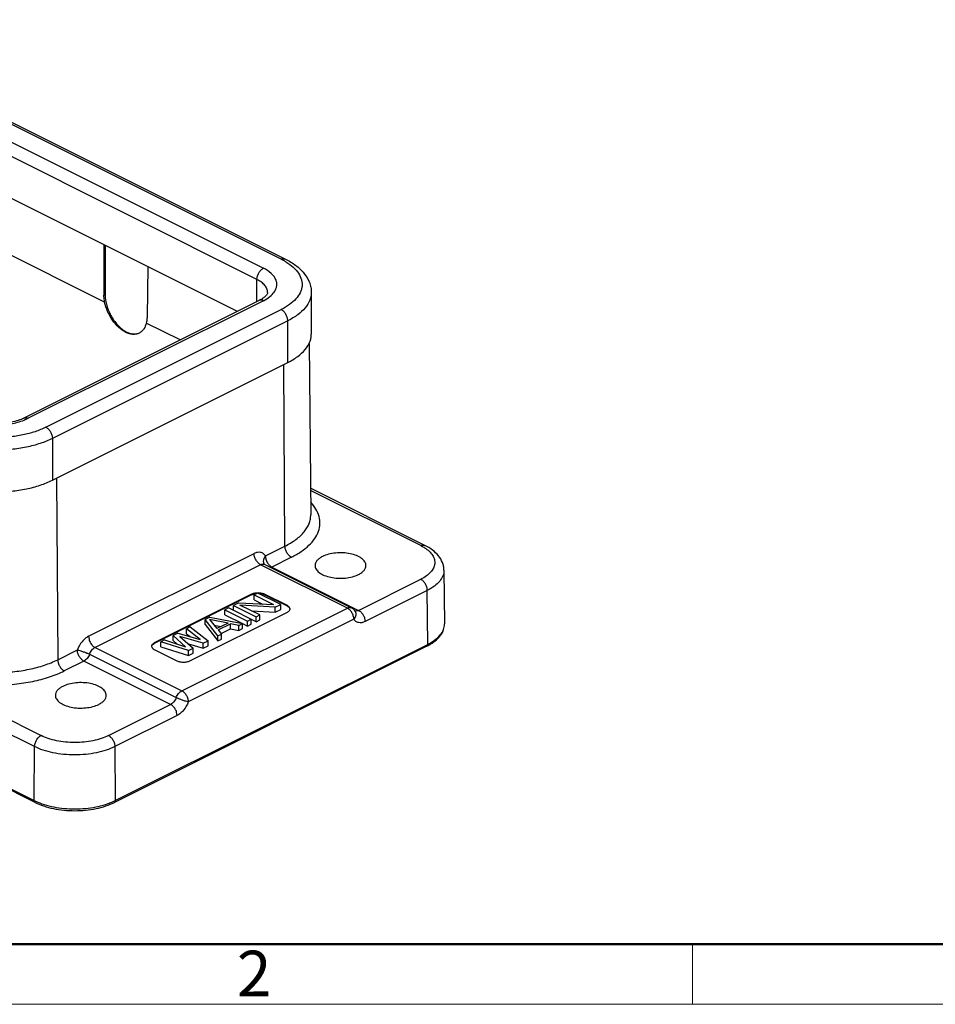
# Model space of a CAD drawing. Units: millimetres. Extents: x 1371 to 1816, y 481 to 796.
# Drawn here: x 1461 to 1541, y 481 to 567 of the extents above; entities that cross this region are included whole.
import ezdxf

# ---------------------------------------------------------------- set-up
doc = ezdxf.new("R2010")
doc.units = ezdxf.units.MM
doc.header["$LTSCALE"] = 65.395
doc.layers.get('0').update_dxf_attribs({"linetype": 'CONTINUOUS', "lineweight": 30})
doc.layers.add('Dim', color=3, linetype='CONTINUOUS', lineweight=15)
doc.layers.add('图框', color=7, linetype='CONTINUOUS', lineweight=20)
doc.styles.add('Romans字体', font='romans.shx', dxfattribs={"width": 0.75})

# ---------------------------------------------------------------- blocks, each defined once
blk = doc.blocks.new('A4图框-NEW')
at = {"layer": '图框', "lineweight": 50}
blk.add_line((836.855, 484.035), (1126.929, 484.035), dxfattribs=at)
at = {"layer": '图框', "color": 6}
blk.add_line((932.483, 484.035), (932.483, 480.535), dxfattribs=at)
at = {"layer": '图框', "color": 1, "lineweight": 18}
blk.add_line((833.413, 480.535), (1130.412, 480.535), dxfattribs=at)
at = {"layer": '图框', "color": 6, "insert": (906.025, 483.648), "char_height": 2.652, "width": 2.55791, "attachment_point": 1, "style": 'Romans字体'}
blk.add_mtext('2', dxfattribs=at)

msp = doc.modelspace()

# ---------------------------------------------------------------- linework, layer by layer
at = {"color": 7, "linetype": 'Continuous'}
for p, q in [((1483.617, 545.793), (1441.898, 566.653)), ((1442.256, 566.676), (1483.975, 545.816)), ((1440.343, 565.875), (1482.062, 545.016)), ((1481.496, 544.04), (1439.777, 564.9)), ((1479.793, 541.254), (1439.777, 561.262)), ((1468.229, 542.049), (1453.115, 549.606)), ((1468.168, 547.067), (1468.168, 542.669)), ((1468.273, 547.014), (1468.273, 542.722)), ((1471.985, 545.158), (1471.923, 540.792)), ((1481.496, 542.106), (1481.496, 544.04)), ((1468.168, 542.669), (1468.273, 542.722)), ((1486.233, 542.909), (1486.233, 539.271)), ((1481.704, 542.21), (1461.198, 531.957)), ((1482.062, 542.187), (1461.556, 531.934)), ((1463.111, 531.156), (1483.617, 541.409)), ((1484.183, 540.434), (1463.677, 530.181)), ((1474.805, 538.761), (1471.853, 540.236)), ((1484.183, 536.796), (1484.183, 540.434)), ((1486.035, 538.46), (1486.185, 523.523)), ((1463.677, 526.543), (1484.183, 536.796)), ((1483.942, 520.796), (1483.83, 536.62)), ((1400.462, 535.403), (1462.687, 504.291)), ((1462.121, 503.321), (1399.896, 534.434)), ((1399.863, 529.737), (1462.088, 498.624)), ((1462.166, 498.459), (1399.941, 529.572)), ((1463.677, 530.181), (1463.677, 526.543)), ((1464.031, 526.72), (1464.143, 510.896)), ((1496.138, 520.86), (1486.162, 525.848)), ((1495.78, 520.837), (1486.164, 525.645)), ((1466.825, 512.935), (1481.25, 520.148)), ((1482.235, 519.942), (1483.942, 520.796)), ((1481.816, 519.178), (1467.391, 511.965)), ((1489.376, 515.398), (1481.816, 519.178)), ((1482.122, 519.242), (1482.121, 519.242)), ((1482.121, 519.242), (1482.121, 519.242)), ((1482.13, 519.232), (1482.122, 519.242)), ((1482.175, 519.2), (1489.733, 515.421)), ((1484.508, 519.826), (1482.8, 518.973)), ((1482.8, 518.973), (1490.36, 515.193)), ((1497.795, 518.695), (1497.843, 514.015)), ((1490.36, 515.193), (1495.78, 517.902)), ((1481.037, 516.598), (1472.551, 512.355)), ((1481.037, 516.554), (1481.037, 516.598)), ((1481.589, 516.698), (1481.268, 516.537)), ((1483.569, 515.708), (1481.589, 516.698)), ((1484.148, 515.608), (1482.168, 516.598)), ((1482.168, 516.598), (1482.168, 516.554)), ((1496.346, 516.933), (1490.926, 514.223)), ((1496.379, 512.236), (1496.346, 516.933)), ((1481.037, 516.554), (1472.551, 512.312)), ((1479.927, 515.867), (1479.444, 515.626)), ((1479.927, 515.867), (1482.953, 515.695)), ((1481.268, 516.537), (1482.953, 515.695)), ((1481.268, 516.104), (1481.268, 516.537)), ((1481.268, 516.104), (1481.975, 515.75)), ((1484.148, 515.564), (1482.168, 516.554)), ((1474.951, 508.185), (1489.376, 515.398)), ((1475.663, 510.799), (1484.148, 515.042)), ((1479.015, 515.411), (1478.694, 515.25)), ((1478.694, 515.25), (1480.674, 514.26)), ((1478.694, 514.817), (1478.694, 515.25)), ((1481.424, 514.203), (1479.015, 515.411)), ((1479.444, 515.626), (1481.424, 514.636)), ((1479.444, 515.193), (1479.444, 515.626)), ((1483.087, 515.467), (1480.019, 515.66)), ((1481.746, 514.797), (1480.019, 515.66)), ((1481.01, 515.165), (1483.087, 515.034)), ((1483.087, 515.467), (1483.569, 515.708)), ((1483.087, 515.034), (1483.087, 515.467)), ((1483.087, 515.034), (1483.569, 515.275)), ((1483.569, 515.275), (1483.569, 515.708)), ((1484.148, 515.564), (1484.148, 515.608)), ((1490.055, 515.128), (1490.055, 515.128)), ((1489.941, 514.428), (1475.516, 507.216)), ((1477.407, 514.607), (1476.978, 514.392)), ((1478.1, 512.973), (1476.978, 514.392)), ((1476.978, 513.959), (1476.978, 514.392)), ((1478.981, 514.088), (1477.361, 514.415)), ((1477.361, 514.415), (1478.016, 513.605)), ((1477.407, 514.607), (1480.245, 514.046)), ((1478.981, 514.088), (1478.016, 513.605)), ((1478.13, 513.494), (1479.203, 514.03)), ((1478.694, 514.817), (1480.231, 514.048)), ((1479.923, 513.885), (1479.203, 514.03)), ((1479.203, 513.597), (1479.203, 514.03)), ((1479.923, 513.885), (1480.245, 514.046)), ((1480.243, 514.043), (1480.674, 513.827)), ((1480.245, 513.613), (1480.245, 514.046)), ((1480.674, 514.26), (1480.995, 514.421)), ((1480.674, 513.827), (1480.674, 514.26)), ((1480.995, 513.988), (1480.995, 514.421)), ((1481.424, 514.636), (1481.746, 514.797)), ((1481.424, 514.203), (1481.424, 514.636)), ((1481.424, 514.203), (1481.746, 514.364)), ((1481.746, 514.364), (1481.746, 514.797)), ((1474.618, 513.213), (1474.189, 512.998)), ((1474.618, 513.213), (1476.564, 512.669)), ((1475.691, 513.749), (1475.369, 513.588)), ((1476.564, 512.669), (1475.369, 513.588)), ((1475.369, 513.155), (1475.369, 513.588)), ((1475.369, 513.155), (1475.68, 512.916)), ((1475.691, 513.749), (1477.242, 512.544)), ((1476.978, 513.959), (1478.1, 512.54)), ((1477.779, 513.898), (1478.364, 513.78)), ((1478.13, 513.494), (1478.421, 513.134)), ((1478.392, 513.192), (1479.203, 513.597)), ((1479.203, 513.597), (1479.923, 513.452)), ((1479.923, 513.452), (1479.923, 513.885)), ((1479.923, 513.452), (1480.245, 513.613)), ((1480.674, 513.827), (1480.995, 513.988)), ((1472.551, 512.355), (1472.551, 512.312)), ((1473.439, 512.623), (1473.117, 512.462)), ((1475.526, 511.686), (1473.117, 512.462)), ((1473.117, 512.029), (1473.117, 512.462)), ((1473.439, 512.623), (1475.277, 512.025)), ((1475.277, 512.025), (1474.189, 512.998)), ((1474.189, 512.565), (1474.189, 512.998)), ((1474.189, 512.565), (1474.517, 512.272)), ((1476.813, 512.33), (1474.783, 512.916)), ((1474.783, 512.916), (1475.955, 511.901)), ((1476.813, 512.33), (1477.242, 512.544)), ((1476.813, 511.897), (1476.813, 512.33)), ((1477.242, 512.111), (1477.242, 512.544)), ((1478.1, 512.973), (1478.421, 513.134)), ((1478.1, 512.54), (1478.1, 512.973)), ((1478.1, 512.54), (1478.421, 512.701)), ((1478.421, 512.701), (1478.421, 513.134)), ((1464.143, 510.896), (1465.85, 511.75)), ((1467.391, 511.965), (1474.951, 508.185)), ((1496.301, 512.071), (1469.077, 498.459)), ((1469.155, 498.624), (1496.379, 512.236)), ((1472.551, 511.789), (1474.531, 510.799)), ((1473.117, 512.029), (1475.526, 511.253)), ((1475.526, 511.686), (1475.955, 511.901)), ((1475.526, 511.253), (1475.526, 511.686)), ((1475.526, 511.253), (1475.955, 511.468)), ((1475.533, 512.266), (1476.813, 511.897)), ((1475.955, 511.468), (1475.955, 511.901)), ((1476.813, 511.897), (1477.242, 512.111)), ((1466.416, 510.78), (1464.709, 509.927)), ((1473.976, 507), (1466.416, 510.78)), ((1466.906, 511.372), (1474.461, 507.594)), ((1468.556, 504.291), (1473.976, 507)), ((1474.541, 506.031), (1469.122, 503.321)), ((1462.088, 498.624), (1462.121, 503.321)), ((1469.122, 503.321), (1469.155, 498.624))]:
    msp.add_line(p, q, dxfattribs=at)
msp.add_lwpolyline([(1482.175, 519.2), (1482.151, 519.215), (1482.13, 519.232)], dxfattribs=at)
for centre, radius, start, end in [((1481.015, 540.586), 5.821, 60.43901, 63.44844), ((1481.27, 541.042), 5.3, 58.62572, 60.40131), ((1470.792, 540.242), 0.988, 296.55866, 301.71488), ((1459.466, 536.187), 4.74, 291.67993, 292.34463), ((1494.298, 517.805), 3.374, 57.84054, 58.80395), ((1481.594, 515.216), 1.499, 94.47896, 99.17), ((1481.594, 515.173), 1.499, 94.47727, 99.16844), ((1481.601, 515.103), 1.568, 92.56888, 94.50088), ((1484.177, 515.325), 0.205, 347.98232, 359.94046), ((1489.376, 514.705), 0.8, 31.91574, 63.43505), ((1490.14, 515.45), 0.312, 249.665, 255.40777), ((1494.174, 516.327), 4.758, 296.55593, 298.3701), ((1494.343, 516.015), 4.403, 298.36385, 301.67558), ((1464.352, 503.153), 5.064, 243.44342, 244.97352), ((1466.891, 503.153), 5.064, 295.02648, 296.55658)]:
    msp.add_arc(centre, radius, start, end, dxfattribs=at)
for points, knots in [([(1483.617, 545.793), (1483.676, 545.823), (1483.796, 545.863), (1483.924, 545.842), (1483.975, 545.816)], [0, 0, 0, 0, 0.536339, 1, 1, 1, 1]), ([(1483.975, 545.816), (1484.295, 545.657), (1484.885, 545.303), (1485.619, 544.625), (1486.034, 543.943), (1486.205, 543.359), (1486.233, 543.058), (1486.233, 542.909)], [0, 0, 0, 0, 0.276727, 0.530173, 0.767962, 0.883914, 1, 1, 1, 1]), ([(1481.496, 544.04), (1481.496, 544.137), (1481.529, 544.337), (1481.65, 544.616), (1481.828, 544.855), (1481.981, 544.975), (1482.062, 545.016)], [0, 0, 0, 0, 0.246823, 0.511783, 0.770296, 1, 1, 1, 1]), ([(1483.01, 542.943), (1483.069, 543.027), (1483.166, 543.202), (1483.241, 543.487), (1483.232, 543.776), (1483.14, 544.06), (1482.972, 544.331), (1482.634, 544.688), (1482.302, 544.895), (1482.062, 545.016)], [0, 0, 0, 0, 0.116896, 0.225797, 0.332263, 0.442435, 0.561585, 0.693351, 1, 1, 1, 1]), ([(1484.029, 545.566), (1484.255, 545.429), (1484.659, 545.137), (1485.132, 544.613), (1485.366, 544.126), (1485.437, 543.735), (1485.435, 543.446), (1485.379, 543.159), (1485.23, 542.771), (1484.901, 542.301), (1484.331, 541.807), (1483.871, 541.536), (1483.617, 541.409)], [0, 0, 0, 0, 0.144187, 0.269931, 0.380937, 0.433321, 0.485101, 0.537582, 0.591994, 0.710245, 0.845671, 1, 1, 1, 1]), ([(1482.433, 542.909), (1482.433, 543.015), (1482.387, 543.239), (1482.191, 543.546), (1481.886, 543.822), (1481.635, 543.971), (1481.496, 544.04)], [0, 0, 0, 0, 0.206573, 0.434497, 0.697456, 1, 1, 1, 1]), ([(1468.229, 542.049), (1468.219, 542.101), (1468.184, 542.307), (1468.168, 542.515), (1468.168, 542.669)], [0, 0, 0, 0, 0.257709, 1, 1, 1, 1]), ([(1468.273, 542.723), (1468.273, 542.397), (1468.384, 541.722), (1468.72, 540.936), (1469.1, 540.36), (1469.517, 539.873), (1469.895, 539.578), (1470.164, 539.443)], [0, 0, 0, 0, 0.247599, 0.512415, 0.644005, 0.770849, 1, 1, 1, 1]), ([(1482.063, 542.425), (1482.037, 542.406), (1481.922, 542.327), (1481.8, 542.258), (1481.704, 542.21)], [0, 0, 0, 0, 0.227854, 1, 1, 1, 1]), ([(1482.062, 542.187), (1482.259, 542.286), (1482.61, 542.498), (1482.903, 542.789), (1483.01, 542.943)], [0, 0, 0, 0, 0.540679, 1, 1, 1, 1]), ([(1482.293, 542.63), (1482.278, 542.613), (1482.207, 542.539), (1482.128, 542.473), (1482.063, 542.425)], [0, 0, 0, 0, 0.215925, 1, 1, 1, 1]), ([(1482.433, 542.909), (1482.433, 542.874), (1482.416, 542.81), (1482.364, 542.717), (1482.32, 542.661), (1482.293, 542.63)], [0, 0, 0, 0, 0.327056, 0.610331, 1, 1, 1, 1]), ([(1486.233, 542.909), (1486.233, 542.794), (1486.21, 542.56), (1486.069, 542.089), (1485.703, 541.513), (1485.036, 540.912), (1484.487, 540.586), (1484.183, 540.434)], [0, 0, 0, 0, 0.102221, 0.207312, 0.435044, 0.697711, 1, 1, 1, 1]), ([(1470.066, 539.423), (1469.845, 539.538), (1469.417, 539.856), (1468.886, 540.48), (1468.468, 541.225), (1468.287, 541.772), (1468.229, 542.049)], [0, 0, 0, 0, 0.226543, 0.478805, 0.742315, 1, 1, 1, 1]), ([(1482.062, 542.187), (1482.003, 542.217), (1481.883, 542.257), (1481.755, 542.235), (1481.704, 542.21)], [0, 0, 0, 0, 0.536339, 1, 1, 1, 1]), ([(1471.923, 540.792), (1471.922, 540.743), (1471.915, 540.556), (1471.887, 540.37), (1471.853, 540.236)], [0, 0, 0, 0, 0.261032, 1, 1, 1, 1]), ([(1484.183, 540.434), (1484.183, 540.53), (1484.15, 540.731), (1484.029, 541.01), (1483.852, 541.249), (1483.698, 541.369), (1483.617, 541.409)], [0, 0, 0, 0, 0.246823, 0.511783, 0.770296, 1, 1, 1, 1]), ([(1471.853, 540.236), (1471.813, 540.061), (1471.717, 539.81), (1471.504, 539.543), (1471.378, 539.443), (1471.312, 539.402)], [0, 0, 0, 0, 0.529573, 0.769783, 1, 1, 1, 1]), ([(1471.234, 539.358), (1471.152, 539.317), (1470.972, 539.257), (1470.679, 539.241), (1470.37, 539.296), (1470.167, 539.374), (1470.066, 539.423)], [0, 0, 0, 0, 0.226491, 0.463926, 0.720463, 1, 1, 1, 1]), ([(1470.164, 539.443), (1470.259, 539.399), (1470.45, 539.329), (1470.74, 539.279), (1471.017, 539.291), (1471.189, 539.342), (1471.269, 539.377)], [0, 0, 0, 0, 0.27576, 0.531509, 0.770683, 1, 1, 1, 1]), ([(1484.183, 536.796), (1484.487, 536.948), (1485.036, 537.275), (1485.703, 537.876), (1486.069, 538.452), (1486.21, 538.923), (1486.233, 539.156), (1486.233, 539.271)], [0, 0, 0, 0, 0.30229, 0.564958, 0.792689, 0.89778, 1, 1, 1, 1]), ([(1456.238, 531.783), (1456.614, 531.633), (1457.439, 531.417), (1458.727, 531.313), (1460.015, 531.417), (1460.841, 531.633), (1461.217, 531.783)], [0, 0, 0, 0, 0.239348, 0.5, 0.760652, 1, 1, 1, 1]), ([(1461.198, 531.957), (1461.034, 531.875), (1460.67, 531.73), (1460.074, 531.575), (1459.416, 531.478), (1458.727, 531.444), (1458.038, 531.478), (1457.38, 531.575), (1456.784, 531.73), (1456.42, 531.875), (1456.257, 531.957)], [0, 0, 0, 0, 0.107942, 0.230523, 0.362836, 0.499996, 0.637157, 0.769472, 0.892055, 1, 1, 1, 1]), ([(1461.198, 531.957), (1461.249, 531.982), (1461.377, 532.004), (1461.497, 531.964), (1461.556, 531.934)], [0, 0, 0, 0, 0.463661, 1, 1, 1, 1]), ([(1461.268, 531.804), (1461.293, 531.814), (1461.39, 531.855), (1461.486, 531.899), (1461.556, 531.934)], [0, 0, 0, 0, 0.255334, 1, 1, 1, 1]), ([(1463.111, 531.156), (1462.809, 531.005), (1462.149, 530.74), (1461.082, 530.46), (1459.927, 530.287), (1458.727, 530.229), (1457.527, 530.287), (1456.372, 530.46), (1455.306, 530.74), (1454.646, 531.005), (1454.343, 531.156)], [0, 0, 0, 0, 0.112528, 0.235467, 0.365814, 0.5, 0.634186, 0.764533, 0.887472, 1, 1, 1, 1]), ([(1463.111, 531.156), (1463.192, 531.116), (1463.346, 530.996), (1463.523, 530.757), (1463.644, 530.478), (1463.677, 530.277), (1463.677, 530.181)], [0, 0, 0, 0, 0.229704, 0.488217, 0.753177, 1, 1, 1, 1]), ([(1463.677, 530.181), (1463.335, 530.01), (1462.59, 529.71), (1461.386, 529.394), (1460.082, 529.199), (1458.727, 529.133), (1457.373, 529.199), (1456.069, 529.394), (1454.864, 529.71), (1454.119, 530.01), (1453.778, 530.181)], [0, 0, 0, 0, 0.112527, 0.235466, 0.365814, 0.5, 0.634186, 0.764534, 0.887473, 1, 1, 1, 1]), ([(1453.778, 526.543), (1454.119, 526.372), (1454.864, 526.073), (1456.069, 525.757), (1457.373, 525.562), (1458.727, 525.496), (1460.082, 525.562), (1461.386, 525.757), (1462.59, 526.073), (1463.335, 526.372), (1463.677, 526.543)], [0, 0, 0, 0, 0.112528, 0.235467, 0.365814, 0.5, 0.634186, 0.764533, 0.887472, 1, 1, 1, 1]), ([(1484.508, 519.826), (1484.798, 519.971), (1485.335, 520.28), (1486.027, 520.826), (1486.548, 521.423), (1486.884, 522.061), (1487.018, 522.728), (1486.94, 523.398), (1486.655, 524.046), (1486.357, 524.43), (1486.183, 524.614)], [0, 0, 0, 0, 0.16008, 0.304035, 0.432426, 0.547991, 0.655702, 0.762439, 0.875349, 1, 1, 1, 1]), ([(1483.942, 520.796), (1484.276, 520.963), (1484.746, 521.242), (1485.286, 521.69), (1485.704, 522.13), (1486.012, 522.62), (1486.163, 523.139), (1486.186, 523.396), (1486.185, 523.523)], [0, 0, 0, 0, 0.302388, 0.438731, 0.565344, 0.792771, 0.897769, 1, 1, 1, 1]), ([(1495.78, 520.837), (1495.839, 520.866), (1495.959, 520.906), (1496.087, 520.885), (1496.138, 520.86)], [0, 0, 0, 0, 0.53634, 1, 1, 1, 1]), ([(1482.235, 519.942), (1482.187, 520.018), (1482.067, 520.154), (1481.815, 520.264), (1481.528, 520.261), (1481.342, 520.194), (1481.25, 520.148)], [0, 0, 0, 0, 0.242273, 0.474473, 0.721212, 1, 1, 1, 1]), ([(1481.816, 519.178), (1481.739, 519.216), (1481.586, 519.334), (1481.405, 519.574), (1481.284, 519.855), (1481.251, 520.055), (1481.25, 520.148)], [0, 0, 0, 0, 0.219626, 0.487522, 0.762796, 1, 1, 1, 1]), ([(1484.508, 519.826), (1484.428, 519.866), (1484.275, 519.985), (1484.098, 520.222), (1483.977, 520.5), (1483.943, 520.699), (1483.942, 520.796)], [0, 0, 0, 0, 0.229512, 0.487768, 0.75271, 1, 1, 1, 1]), ([(1490.999, 519.11), (1490.998, 519.165), (1490.98, 519.278), (1490.903, 519.44), (1490.781, 519.593), (1490.551, 519.791), (1490.162, 519.992), (1489.609, 520.15), (1488.989, 520.225), (1488.351, 520.209), (1487.749, 520.105), (1487.376, 519.972), (1487.21, 519.889)], [0, 0, 0, 0, 0.038307, 0.079011, 0.123881, 0.173938, 0.290332, 0.426082, 0.57418, 0.72547, 0.870285, 1, 1, 1, 1]), ([(1495.78, 520.837), (1495.803, 520.825), (1495.893, 520.779), (1495.981, 520.73), (1496.045, 520.691)], [0, 0, 0, 0, 0.255433, 1, 1, 1, 1]), ([(1496.094, 520.661), (1496.241, 520.569), (1496.504, 520.374), (1496.808, 520.024), (1496.984, 519.643), (1497.013, 519.245), (1496.89, 518.855), (1496.632, 518.493), (1496.254, 518.166), (1495.948, 517.986), (1495.78, 517.902)], [0, 0, 0, 0, 0.143227, 0.268237, 0.378948, 0.482897, 0.589995, 0.708974, 0.845125, 1, 1, 1, 1]), ([(1497.795, 518.695), (1497.794, 518.81), (1497.771, 519.038), (1497.64, 519.479), (1497.333, 519.988), (1496.796, 520.487), (1496.368, 520.745), (1496.138, 520.86)], [0, 0, 0, 0, 0.11972, 0.238686, 0.479608, 0.730748, 1, 1, 1, 1]), ([(1481.816, 519.178), (1481.875, 519.207), (1481.969, 519.237), (1482.094, 519.231), (1482.15, 519.212), (1482.175, 519.2)], [0, 0, 0, 0, 0.531935, 0.770915, 1, 1, 1, 1]), ([(1482.235, 519.942), (1482.193, 519.891), (1482.119, 519.781), (1482.054, 519.596), (1482.048, 519.407), (1482.091, 519.292), (1482.121, 519.242)], [0, 0, 0, 0, 0.262506, 0.523466, 0.770263, 1, 1, 1, 1]), ([(1482.235, 519.942), (1482.235, 519.842), (1482.272, 519.636), (1482.358, 519.445), (1482.413, 519.354)], [0, 0, 0, 0, 0.483009, 1, 1, 1, 1]), ([(1482.413, 519.354), (1482.463, 519.271), (1482.576, 519.125), (1482.723, 519.011), (1482.8, 518.973)], [0, 0, 0, 0, 0.529193, 1, 1, 1, 1]), ([(1487.21, 519.889), (1487.114, 519.841), (1486.941, 519.739), (1486.73, 519.549), (1486.594, 519.338), (1486.561, 519.183), (1486.56, 519.11)], [0, 0, 0, 0, 0.302152, 0.565347, 0.793435, 1, 1, 1, 1]), ([(1482.8, 518.973), (1482.793, 518.969), (1482.762, 518.954), (1482.729, 518.942), (1482.705, 518.935)], [0, 0, 0, 0, 0.257627, 1, 1, 1, 1]), ([(1486.56, 519.11), (1486.559, 519.055), (1486.576, 518.941), (1486.65, 518.778), (1486.77, 518.624), (1486.998, 518.425), (1487.386, 518.221), (1487.939, 518.061), (1488.562, 517.985), (1489.202, 517.999), (1489.807, 518.103), (1490.182, 518.236), (1490.349, 518.32)], [0, 0, 0, 0, 0.038291, 0.078857, 0.123525, 0.173375, 0.289453, 0.425113, 0.573338, 0.724899, 0.870027, 1, 1, 1, 1]), ([(1490.349, 518.32), (1490.446, 518.368), (1490.621, 518.472), (1490.833, 518.665), (1490.968, 518.879), (1490.999, 519.036), (1490.999, 519.11)], [0, 0, 0, 0, 0.302652, 0.565745, 0.793439, 1, 1, 1, 1]), ([(1497.795, 518.695), (1497.796, 518.614), (1497.781, 518.447), (1497.683, 518.112), (1497.426, 517.702), (1496.952, 517.273), (1496.562, 517.041), (1496.346, 516.933)], [0, 0, 0, 0, 0.102279, 0.207333, 0.434844, 0.6975, 1, 1, 1, 1]), ([(1496.346, 516.933), (1496.345, 517.029), (1496.311, 517.229), (1496.19, 517.506), (1496.013, 517.743), (1495.86, 517.862), (1495.78, 517.902)], [0, 0, 0, 0, 0.24729, 0.512232, 0.770488, 1, 1, 1, 1]), ([(1481.227, 516.668), (1481.21, 516.664), (1481.145, 516.645), (1481.081, 516.62), (1481.037, 516.598)], [0, 0, 0, 0, 0.263677, 1, 1, 1, 1]), ([(1481.037, 516.554), (1481.06, 516.566), (1481.162, 516.611), (1481.271, 516.638), (1481.356, 516.652)], [0, 0, 0, 0, 0.230375, 1, 1, 1, 1]), ([(1481.356, 516.695), (1481.345, 516.694), (1481.301, 516.686), (1481.259, 516.676), (1481.227, 516.668)], [0, 0, 0, 0, 0.25475, 1, 1, 1, 1]), ([(1481.849, 516.695), (1481.819, 516.7), (1481.696, 516.716), (1481.571, 516.717), (1481.477, 516.71)], [0, 0, 0, 0, 0.246293, 1, 1, 1, 1]), ([(1481.646, 516.671), (1481.663, 516.67), (1481.731, 516.667), (1481.799, 516.66), (1481.849, 516.652)], [0, 0, 0, 0, 0.253086, 1, 1, 1, 1]), ([(1482.168, 516.598), (1482.145, 516.609), (1482.043, 516.654), (1481.933, 516.682), (1481.849, 516.695)], [0, 0, 0, 0, 0.230375, 1, 1, 1, 1]), ([(1481.849, 516.652), (1481.878, 516.647), (1481.988, 516.626), (1482.095, 516.591), (1482.168, 516.554)], [0, 0, 0, 0, 0.267828, 1, 1, 1, 1]), ([(1484.382, 515.325), (1484.382, 515.351), (1484.37, 515.408), (1484.322, 515.484), (1484.245, 515.553), (1484.183, 515.59), (1484.148, 515.608)], [0, 0, 0, 0, 0.206537, 0.434441, 0.697705, 1, 1, 1, 1]), ([(1484.148, 515.564), (1484.178, 515.549), (1484.245, 515.51), (1484.332, 515.434), (1484.37, 515.36), (1484.378, 515.324)], [0, 0, 0, 0, 0.296888, 0.68007, 1, 1, 1, 1]), ([(1484.148, 515.042), (1484.178, 515.057), (1484.245, 515.096), (1484.332, 515.173), (1484.37, 515.247), (1484.378, 515.282)], [0, 0, 0, 0, 0.296888, 0.68007, 1, 1, 1, 1]), ([(1489.376, 515.398), (1489.435, 515.427), (1489.555, 515.467), (1489.682, 515.446), (1489.733, 515.421)], [0, 0, 0, 0, 0.536284, 1, 1, 1, 1]), ([(1489.941, 514.428), (1489.941, 514.525), (1489.906, 514.724), (1489.785, 515.002), (1489.608, 515.239), (1489.456, 515.358), (1489.376, 515.398)], [0, 0, 0, 0, 0.24729, 0.512232, 0.770488, 1, 1, 1, 1]), ([(1490.055, 515.128), (1490.085, 515.079), (1490.128, 514.963), (1490.122, 514.775), (1490.057, 514.59), (1489.983, 514.479), (1489.941, 514.428)], [0, 0, 0, 0, 0.229738, 0.476536, 0.737496, 1, 1, 1, 1]), ([(1490.36, 515.193), (1490.312, 515.168), (1490.214, 515.134), (1490.108, 515.136), (1490.062, 515.148)], [0, 0, 0, 0, 0.530997, 1, 1, 1, 1]), ([(1490.36, 515.193), (1490.437, 515.154), (1490.59, 515.036), (1490.771, 514.797), (1490.892, 514.515), (1490.925, 514.315), (1490.926, 514.223)], [0, 0, 0, 0, 0.219627, 0.487523, 0.762798, 1, 1, 1, 1]), ([(1490.926, 514.223), (1490.834, 514.177), (1490.648, 514.11), (1490.361, 514.107), (1490.109, 514.217), (1489.989, 514.352), (1489.941, 514.428)], [0, 0, 0, 0, 0.278783, 0.525527, 0.757732, 1, 1, 1, 1]), ([(1496.379, 512.236), (1496.597, 512.345), (1496.991, 512.579), (1497.469, 513.012), (1497.729, 513.426), (1497.828, 513.765), (1497.843, 513.933), (1497.842, 514.015)], [0, 0, 0, 0, 0.3025, 0.565156, 0.792667, 0.897721, 1, 1, 1, 1]), ([(1496.655, 512.268), (1496.831, 512.377), (1497.152, 512.609), (1497.538, 513.031), (1497.788, 513.505), (1497.844, 513.848), (1497.843, 514.015)], [0, 0, 0, 0, 0.281084, 0.53641, 0.77287, 1, 1, 1, 1]), ([(1466.825, 512.935), (1466.72, 512.883), (1466.515, 512.743), (1466.15, 512.368), (1465.947, 512.008), (1465.85, 511.75)], [0, 0, 0, 0, 0.224457, 0.472004, 1, 1, 1, 1]), ([(1466.825, 512.935), (1466.826, 512.843), (1466.859, 512.643), (1466.98, 512.361), (1467.161, 512.122), (1467.314, 512.004), (1467.391, 511.965)], [0, 0, 0, 0, 0.237204, 0.512478, 0.780374, 1, 1, 1, 1]), ([(1472.551, 512.355), (1472.517, 512.338), (1472.454, 512.3), (1472.378, 512.232), (1472.329, 512.155), (1472.317, 512.099), (1472.317, 512.072)], [0, 0, 0, 0, 0.302295, 0.565559, 0.793463, 1, 1, 1, 1]), ([(1472.356, 512.152), (1472.366, 512.168), (1472.419, 512.234), (1472.492, 512.282), (1472.551, 512.312)], [0, 0, 0, 0, 0.21954, 1, 1, 1, 1]), ([(1466.416, 510.78), (1466.336, 510.82), (1466.183, 510.94), (1466.006, 511.177), (1465.885, 511.454), (1465.851, 511.654), (1465.85, 511.75)], [0, 0, 0, 0, 0.229512, 0.487768, 0.75271, 1, 1, 1, 1]), ([(1465.85, 511.75), (1465.924, 511.734), (1466.097, 511.688), (1466.368, 511.597), (1466.647, 511.49), (1466.826, 511.411), (1466.906, 511.372)], [0, 0, 0, 0, 0.202618, 0.476189, 0.763157, 1, 1, 1, 1]), ([(1466.906, 511.372), (1466.953, 511.501), (1467.054, 511.681), (1467.236, 511.869), (1467.338, 511.939), (1467.391, 511.965)], [0, 0, 0, 0, 0.528127, 0.775584, 1, 1, 1, 1]), ([(1472.317, 512.072), (1472.317, 512.062), (1472.32, 512.018), (1472.338, 511.977), (1472.356, 511.949)], [0, 0, 0, 0, 0.240908, 1, 1, 1, 1]), ([(1472.356, 511.949), (1472.366, 511.933), (1472.419, 511.867), (1472.492, 511.819), (1472.551, 511.789)], [0, 0, 0, 0, 0.21954, 1, 1, 1, 1]), ([(1496.301, 512.071), (1496.326, 512.084), (1496.371, 512.136), (1496.379, 512.201), (1496.379, 512.236)], [0, 0, 0, 0, 0.447686, 1, 1, 1, 1]), ([(1453.312, 510.896), (1453.686, 510.709), (1454.501, 510.382), (1455.818, 510.036), (1457.245, 509.822), (1458.727, 509.75), (1460.21, 509.822), (1461.636, 510.036), (1462.954, 510.382), (1463.769, 510.709), (1464.143, 510.896)], [0, 0, 0, 0, 0.112527, 0.235466, 0.365814, 0.5, 0.634186, 0.764534, 0.887473, 1, 1, 1, 1]), ([(1464.143, 510.896), (1464.144, 510.8), (1464.178, 510.6), (1464.299, 510.323), (1464.476, 510.086), (1464.629, 509.967), (1464.709, 509.927)], [0, 0, 0, 0, 0.24729, 0.512232, 0.770488, 1, 1, 1, 1]), ([(1466.906, 511.372), (1466.857, 511.243), (1466.726, 511.014), (1466.525, 510.835), (1466.416, 510.78)], [0, 0, 0, 0, 0.529207, 1, 1, 1, 1]), ([(1474.531, 510.799), (1474.613, 510.759), (1474.8, 510.7), (1475.097, 510.673), (1475.393, 510.7), (1475.581, 510.759), (1475.663, 510.799)], [0, 0, 0, 0, 0.235404, 0.5, 0.764596, 1, 1, 1, 1]), ([(1452.746, 509.927), (1453.159, 509.72), (1454.059, 509.358), (1455.514, 508.976), (1457.09, 508.741), (1458.727, 508.661), (1460.364, 508.741), (1461.94, 508.976), (1463.395, 509.358), (1464.296, 509.72), (1464.709, 509.927)], [0, 0, 0, 0, 0.112528, 0.235467, 0.365814, 0.5, 0.634186, 0.764533, 0.887472, 1, 1, 1, 1]), ([(1468.371, 507.796), (1468.371, 507.851), (1468.352, 507.965), (1468.276, 508.127), (1468.154, 508.279), (1467.923, 508.477), (1467.535, 508.678), (1466.982, 508.837), (1466.362, 508.911), (1465.724, 508.895), (1465.122, 508.791), (1464.749, 508.658), (1464.583, 508.575)], [0, 0, 0, 0, 0.038307, 0.079011, 0.123881, 0.173938, 0.290332, 0.426082, 0.57418, 0.72547, 0.870285, 1, 1, 1, 1]), ([(1464.583, 508.575), (1464.487, 508.528), (1464.314, 508.425), (1464.103, 508.235), (1463.967, 508.024), (1463.933, 507.87), (1463.933, 507.796)], [0, 0, 0, 0, 0.302152, 0.565347, 0.793435, 1, 1, 1, 1]), ([(1474.461, 507.594), (1474.51, 507.723), (1474.641, 507.952), (1474.841, 508.131), (1474.951, 508.185)], [0, 0, 0, 0, 0.529207, 1, 1, 1, 1]), ([(1474.951, 508.185), (1475.031, 508.146), (1475.183, 508.026), (1475.36, 507.789), (1475.481, 507.512), (1475.516, 507.312), (1475.516, 507.216)], [0, 0, 0, 0, 0.229512, 0.487768, 0.75271, 1, 1, 1, 1]), ([(1463.933, 507.796), (1463.932, 507.741), (1463.948, 507.628), (1464.022, 507.464), (1464.142, 507.311), (1464.371, 507.111), (1464.758, 506.907), (1465.312, 506.747), (1465.934, 506.671), (1466.574, 506.686), (1467.18, 506.79), (1467.555, 506.923), (1467.721, 507.006)], [0, 0, 0, 0, 0.038291, 0.078857, 0.123525, 0.173375, 0.289453, 0.425113, 0.573338, 0.724899, 0.870027, 1, 1, 1, 1]), ([(1467.721, 507.006), (1467.818, 507.055), (1467.993, 507.159), (1468.206, 507.351), (1468.341, 507.565), (1468.372, 507.722), (1468.371, 507.796)], [0, 0, 0, 0, 0.302652, 0.565745, 0.793439, 1, 1, 1, 1]), ([(1474.461, 507.594), (1474.413, 507.465), (1474.285, 507.235), (1474.085, 507.055), (1473.976, 507)], [0, 0, 0, 0, 0.529442, 1, 1, 1, 1]), ([(1475.516, 507.216), (1475.442, 507.231), (1475.27, 507.278), (1474.999, 507.368), (1474.72, 507.476), (1474.54, 507.555), (1474.461, 507.594)], [0, 0, 0, 0, 0.202613, 0.476184, 0.763154, 1, 1, 1, 1]), ([(1475.516, 507.216), (1475.42, 506.958), (1475.216, 506.598), (1474.852, 506.223), (1474.646, 506.083), (1474.541, 506.031)], [0, 0, 0, 0, 0.527999, 0.775548, 1, 1, 1, 1]), ([(1474.541, 506.031), (1474.541, 506.123), (1474.508, 506.323), (1474.386, 506.605), (1474.206, 506.844), (1474.052, 506.962), (1473.976, 507)], [0, 0, 0, 0, 0.237202, 0.512477, 0.780373, 1, 1, 1, 1]), ([(1462.121, 503.321), (1462.122, 503.417), (1462.156, 503.617), (1462.277, 503.894), (1462.454, 504.131), (1462.607, 504.251), (1462.687, 504.291)], [0, 0, 0, 0, 0.24729, 0.512232, 0.770488, 1, 1, 1, 1]), ([(1468.556, 504.291), (1468.354, 504.189), (1467.912, 504.012), (1467.198, 503.824), (1466.425, 503.709), (1465.622, 503.67), (1464.818, 503.709), (1464.045, 503.824), (1463.331, 504.012), (1462.89, 504.189), (1462.687, 504.291)], [0, 0, 0, 0, 0.11252, 0.235476, 0.365815, 0.5, 0.634185, 0.764524, 0.88748, 1, 1, 1, 1]), ([(1468.556, 504.291), (1468.636, 504.251), (1468.789, 504.131), (1468.966, 503.894), (1469.087, 503.617), (1469.121, 503.417), (1469.122, 503.321)], [0, 0, 0, 0, 0.229512, 0.487768, 0.75271, 1, 1, 1, 1]), ([(1469.122, 503.321), (1468.88, 503.2), (1468.353, 502.988), (1467.502, 502.765), (1466.58, 502.627), (1465.622, 502.58), (1464.664, 502.627), (1463.741, 502.765), (1462.89, 502.988), (1462.363, 503.2), (1462.121, 503.321)], [0, 0, 0, 0, 0.112518, 0.235473, 0.365812, 0.5, 0.634188, 0.764527, 0.887482, 1, 1, 1, 1]), ([(1462.166, 498.459), (1462.141, 498.472), (1462.096, 498.524), (1462.088, 498.589), (1462.088, 498.624)], [0, 0, 0, 0, 0.447751, 1, 1, 1, 1]), ([(1462.21, 498.565), (1462.45, 498.453), (1462.969, 498.256), (1463.8, 498.048), (1464.695, 497.921), (1465.622, 497.878), (1466.548, 497.921), (1467.443, 498.048), (1468.275, 498.256), (1468.793, 498.453), (1469.034, 498.565)], [0, 0, 0, 0, 0.113581, 0.236714, 0.366605, 0.5, 0.633395, 0.763286, 0.886419, 1, 1, 1, 1]), ([(1469.155, 498.624), (1469.156, 498.589), (1469.147, 498.524), (1469.103, 498.472), (1469.077, 498.459)], [0, 0, 0, 0, 0.552249, 1, 1, 1, 1]), ([(1462.166, 498.459), (1462.407, 498.339), (1462.93, 498.128), (1463.772, 497.906), (1464.68, 497.77), (1465.622, 497.724), (1466.563, 497.77), (1467.471, 497.906), (1468.314, 498.128), (1468.836, 498.339), (1469.077, 498.459)], [0, 0, 0, 0, 0.11362, 0.236678, 0.36654, 0.500001, 0.633462, 0.763323, 0.88638, 1, 1, 1, 1])]:
    msp.add_open_spline(points, degree=3, knots=knots, dxfattribs=at)
msp.add_open_spline([(1470.066, 539.423), (1470.099, 539.43), (1470.132, 539.436), (1470.165, 539.443)], degree=3, dxfattribs=at)

# ---------------------------------------------------------------- block references
at = {"layer": 'Dim', "xscale": 1.5, "yscale": 1.5, "zscale": 1.5}
msp.add_blockref('A4图框-NEW', (120.714, -239.938), dxfattribs=at)

doc.saveas('drawing.dxf')
